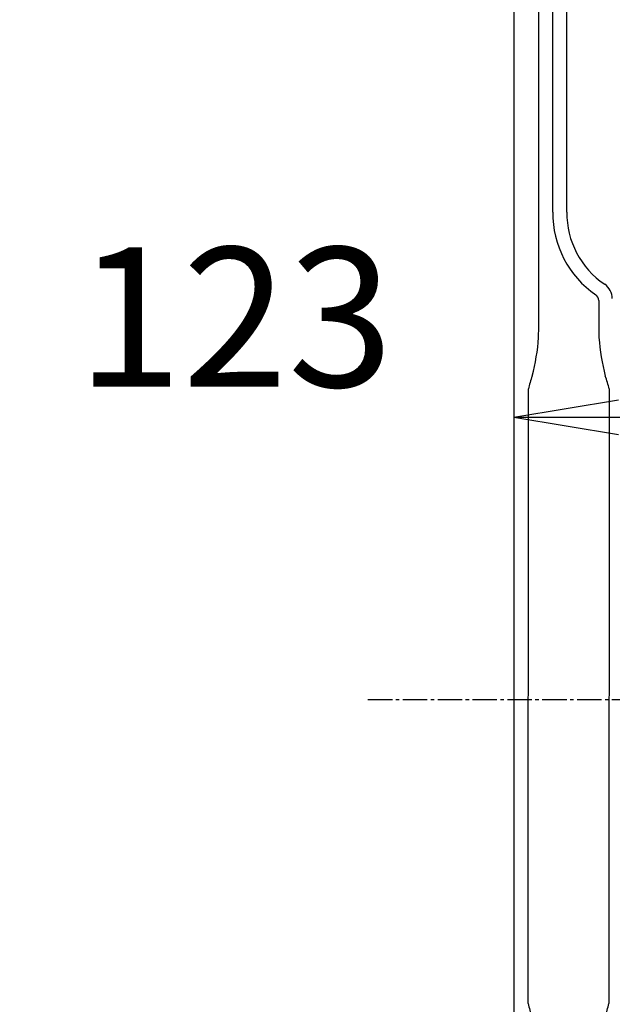
# Model space of a CAD drawing. Extents: x -436 to 2039, y 12 to 4474.
# Drawn here: x 229 to 399, y 2170 to 2452 of the extents above; entities that cross this region are included whole.
import ezdxf

# ---------------------------------------------------------------- set-up
doc = ezdxf.new("R2010")
doc.units = 0
doc.linetypes.add('EXLTYPE3', pattern=[10, 7, -1, 1, -1])
doc.layers.get('0').update_dxf_attribs({"linetype": 'CONTINUOUS'})
doc.layers.get('DEFPOINTS').update_dxf_attribs({"linetype": 'CONTINUOUS'})
doc.layers.add('本体', color=7, linetype='CONTINUOUS')
doc.styles.add('EXCADDIM1', font='monotxt', dxfattribs={"width": 0.84, "bigfont": 'extfont'})
doc.styles.get("Standard").update_dxf_attribs({"font": 'monotxt', "bigfont": 'extfont'})
doc.dimstyles.new('ISO-25', dxfattribs={"dimtxt": 2.5, "dimasz": 2.5, "dimexe": 1.25, "dimexo": 0.625, "dimtad": 1, "dimtxsty": 'STANDARD', "dimcen": 2.5, "dimazin": 3, "dimtfac": 1, "dimtmove": 0, "dimatfit": 3})

# ---------------------------------------------------------------- blocks, each defined once
blk = doc.blocks.new('EX_NORM')
at = {"color": 0, "linetype": 'CONTINUOUS'}
for q in [(-1, 0.1667), (-1, 0), (-1, -0.1667)]:
    blk.add_line((0, 0), q, dxfattribs=at)
blk = doc.blocks.new('*D28')
at = {"layer": 'DEFPOINTS', "color": 0}
for p in [(494, 2338), (371, 2257), (494, 2257)]:
    blk.add_point(p, dxfattribs=at)
at = {"layer": '本体', "color": 3, "linetype": 'CONTINUOUS'}
blk.add_line((401, 2338), (464, 2338), dxfattribs=at)
at = {"layer": '本体', "color": 3, "xscale": 30, "yscale": 30, "zscale": 30, "rotation": 180}
blk.add_blockref('EX_NORM', (371, 2338), dxfattribs=at)
at = {"layer": '本体', "color": 3, "xscale": 30, "yscale": 30, "zscale": 30}
blk.add_blockref('EX_NORM', (494, 2338), dxfattribs=at)
at = {"layer": '本体', "color": 2, "insert": (291, 2361.5), "char_height": 40, "attachment_point": 5, "style": 'EXCADDIM1'}
blk.add_mtext('123', dxfattribs=at)

msp = doc.modelspace()

# ---------------------------------------------------------------- linework, layer by layer
at = {"layer": '本体', "color": 6, "linetype": 'EXLTYPE3'}
msp.add_line((329.12, 2257), (1053, 2257), dxfattribs=at)
at = {"layer": '本体', "color": 2, "linetype": 'CONTINUOUS', "flags": 128}
for points in [[(371, 2617), (371, 2192), (371, 1897)], [(378.06, 2360.81), (378.16, 2363.89), (378.16, 2616.84)], [(382.16, 2396.81), (382.16, 2607.84)], [(386.16, 2396.8), (386.16, 2607.84)], [(395.3, 2371.46), (395.3, 2363.89)], [(395.3, 2363.89), (395.39, 2360.81)], [(375.08, 2169.75), (375.16, 2346.08)], [(398.3, 2346.07), (398.21, 2169.76)]]:
    msp.add_lwpolyline(points, dxfattribs=at)
at = {"layer": '本体', "color": 2, "linetype": 'CONTINUOUS'}
for centre, radius, start, end in [((801.71, 3237.17), 1237.27, 269.85184, 269.85184), ((798.41, 2951.24), 988.41, 269.81774, 269.81774), ((410.53, 2396.47), 28.38, 179.3284, 235.4768), ((410.77, 2396.53), 24.61, 179.3736, 236.0354), ((394.21, 2371.98), 5, 0, 55.8094), ((393.3, 2371.46), 2, 0, 54.8248), ((316, 2365.39), 62.24, 345.4836, 355.7763), ((457.46, 2365.39), 62.24, 184.2237, 194.5164), ((399.9, 2340.85), 25.29, 159.3054, 168.0935), ((373.55, 2340.85), 25.29, 11.9065, 20.6946), ((399.82, 2174.98), 25.29, 191.9065, 200.6946), ((373.47, 2174.98), 25.29, 339.3054, 348.0935)]:
    msp.add_arc(centre, radius, start, end, dxfattribs=at)

# ---------------------------------------------------------------- dimensions: what is measured, and where the dimension line sits
at = {"layer": '本体', "color": 3, "linetype": 'CONTINUOUS'}
dim = msp.add_linear_dim(base=(494, 2338), p1=(371, 2257), p2=(494, 2257), dimstyle='ISO-25', override={"dimtxt": 40, "dimasz": 30, "dimexe": 0, "dimexo": 0, "dimgap": 0, "dimtad": 1, "dimjust": 1, "dimtih": 0, "dimtoh": 0, "dimdec": 0, "dimzin": 0, "dimlunit": 2, "dimtxsty": 'EXCADDIM1', "dimblk1": 'EX_NORM', "dimblk2": 'EX_NORM', "dimsah": 1, "dimse1": 1, "dimse2": 1, "dimclrd": 3, "dimclre": 3, "dimclrt": 2, "dimtmove": 2}, dxfattribs=at)
dim.commit()
dim.dimension.update_dxf_attribs({"geometry": '*D28', "text_midpoint": (291, 2361.5), "dimtype": 160})

doc.saveas('drawing.dxf')
